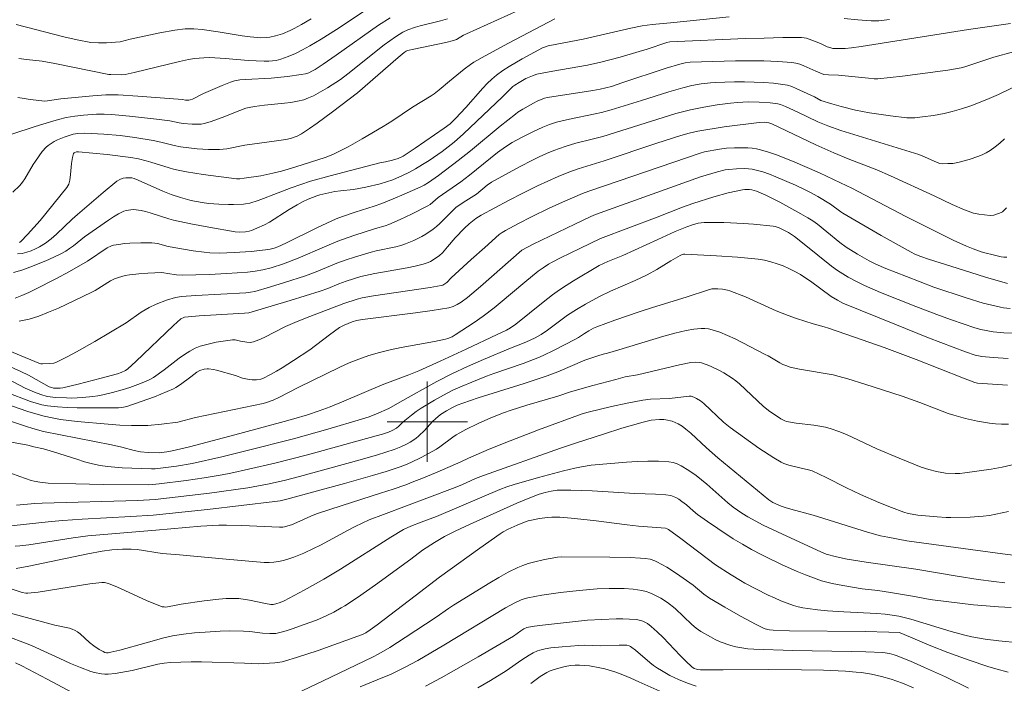
# Model space of a CAD drawing. Units: metres. Extents: x 276855 to 277371, y 1666017 to 1666582.
# Drawn here: x 277159 to 277258, y 1666374 to 1666440 of the extents above; entities that cross this region are included whole.
import ezdxf

# ---------------------------------------------------------------- set-up
doc = ezdxf.new("R2010")
doc.units = ezdxf.units.M
doc.header["$MEASUREMENT"] = 0
doc.layers.add('Curvas_Intermediarias', color=7, linetype='Continuous', lineweight=9, true_color=0x783c14)
doc.layers.add('Curvas_Mestras', color=7, linetype='Continuous', lineweight=20, true_color=0x783c14)
doc.layers.add('Malha_Coordenadas', color=7, linetype='Continuous', lineweight=15)

msp = doc.modelspace()

# ---------------------------------------------------------------- linework, layer by layer
at = {"layer": 'Curvas_Intermediarias', "flags": 128}
for points, elevation in [([(277209.058, 1666441.018), (277203.905, 1666438.697), (277203.615, 1666438.557), (277202.915, 1666438.156), (277202.625, 1666438.026), (277201.865, 1666437.846), (277198.663, 1666437.176), (277198.033, 1666437.036), (277197.883, 1666436.976), (277197.703, 1666436.856), (277197.103, 1666436.346), (277193.041, 1666432.814), (277190.55, 1666430.924), (277189.02, 1666429.793), (277188.249, 1666429.253), (277187.459, 1666428.733), (277187.039, 1666428.503), (277186.819, 1666428.413), (277186.349, 1666428.273), (277185.888, 1666428.173), (277184.728, 1666427.982), (277181.817, 1666427.612), (277180.006, 1666427.232), (277179.286, 1666427.152), (277178.726, 1666427.152), (277178.175, 1666427.162), (277177.065, 1666427.242), (277175.404, 1666427.432), (277174.744, 1666427.562), (277173.443, 1666427.912), (277172.653, 1666428.073), (277170.832, 1666428.373), (277169.372, 1666428.553), (277167.731, 1666428.693), (277165.86, 1666428.783), (277165.16, 1666428.763), (277164.7, 1666428.693), (277164.48, 1666428.633), (277163.8, 1666428.403), (277163.119, 1666428.113), (277162.799, 1666427.952), (277162.479, 1666427.762), (277162.189, 1666427.562), (277161.979, 1666427.392), (277161.589, 1666426.962), (277160.919, 1666426.012), (277160.688, 1666425.672), (277159.858, 1666424.231), (277159.618, 1666423.891), (277159.358, 1666423.581), (277158.678, 1666422.89)], 121), ([(277194.092, 1666441.228), (277190.95, 1666439.137), (277189.41, 1666438.166), (277188.279, 1666437.496), (277187.549, 1666437.106), (277186.849, 1666436.756), (277186.138, 1666436.436), (277185.408, 1666436.176), (277184.938, 1666436.056), (277184.208, 1666435.986), (277183.718, 1666435.976), (277182.947, 1666436.006), (277182.177, 1666436.056), (277179.856, 1666436.256), (277178.315, 1666436.336), (277177.705, 1666436.326), (277176.785, 1666436.246), (277176.185, 1666436.146), (277175.274, 1666435.946), (277170.782, 1666434.845), (277169.882, 1666434.645), (277169.542, 1666434.625), (277168.441, 1666434.635), (277168.251, 1666434.655), (277162.869, 1666435.746), (277161.589, 1666435.976), (277160.038, 1666436.136), (277159.258, 1666436.236)], 124), ([(277202.015, 1666440.207), (277201.334, 1666440.007), (277199.304, 1666439.507), (277198.813, 1666439.367), (277198.053, 1666439.107), (277197.553, 1666438.857), (277196.823, 1666438.417), (277195.702, 1666437.606), (277192.071, 1666434.725), (277191.331, 1666434.165), (277190.05, 1666433.325), (277189.13, 1666432.774), (277188.649, 1666432.524), (277188.169, 1666432.314), (277187.679, 1666432.134), (277187.049, 1666431.974), (277186.409, 1666431.854), (277185.758, 1666431.774), (277183.778, 1666431.594), (277182.767, 1666431.454), (277182.247, 1666431.364), (277181.907, 1666431.274), (277181.307, 1666431.064), (277179.536, 1666430.353), (277178.355, 1666429.923), (277177.745, 1666429.763), (277177.455, 1666429.703), (277177.165, 1666429.683), (277176.555, 1666429.693), (277175.644, 1666429.763), (277175.264, 1666429.823), (277174.314, 1666430.023), (277172.983, 1666430.193), (277170.312, 1666430.493), (277168.512, 1666430.644), (277167.761, 1666430.674), (277167.001, 1666430.674), (277165.7, 1666430.604), (277164.84, 1666430.503), (277163.99, 1666430.343), (277163.209, 1666430.153), (277162.439, 1666429.933), (277160.909, 1666429.463), (277158.558, 1666428.683)], 122), ([(277230.096, 1666440.397), (277224.274, 1666439.787), (277222.443, 1666439.627), (277221.432, 1666439.507), (277220.302, 1666439.287), (277215.55, 1666438.186), (277212.939, 1666437.686), (277212.069, 1666437.496), (277211.779, 1666437.416), (277211.498, 1666437.296), (277209.478, 1666436.226), (277208.157, 1666435.455), (277207.527, 1666435.045), (277206.917, 1666434.595), (277206.426, 1666434.195), (277205.976, 1666433.755), (277205.536, 1666433.285), (277203.845, 1666431.354), (277202.805, 1666430.253), (277202.275, 1666429.723), (277201.695, 1666429.293), (277198.793, 1666427.302), (277197.583, 1666426.502), (277197.083, 1666426.252), (277196.533, 1666426.092), (277195.832, 1666425.932), (277195.262, 1666425.832), (277190.33, 1666424.541), (277188.369, 1666423.991), (277187.389, 1666423.671), (277186.419, 1666423.331), (277184.698, 1666422.69), (277183.657, 1666422.26), (277183.127, 1666422.07), (277182.297, 1666421.81), (277181.877, 1666421.73), (277181.667, 1666421.71), (277180.686, 1666421.67), (277180.186, 1666421.67), (277179.196, 1666421.7), (277178.215, 1666421.78), (277177.735, 1666421.85), (277176.785, 1666422.02), (277176.315, 1666422.12), (277175.374, 1666422.37), (277174.474, 1666422.66), (277173.614, 1666423.001), (277171.183, 1666424.101), (277170.772, 1666424.271), (277170.542, 1666424.321), (277170.212, 1666424.331), (277169.932, 1666424.331), (277169.662, 1666424.291), (277169.402, 1666424.211), (277169.052, 1666424.001), (277167.681, 1666422.88), (277165.11, 1666420.69), (277164.58, 1666420.209), (277163.009, 1666418.719), (277162.479, 1666418.249), (277161.919, 1666417.818), (277161.339, 1666417.448), (277160.939, 1666417.238), (277160.508, 1666417.058), (277160.058, 1666416.908), (277159.598, 1666416.798), (277159.138, 1666416.738)], 119), ([(277196.312, 1666440.287), (277195.142, 1666439.567), (277190.92, 1666436.566), (277189.62, 1666435.666), (277188.81, 1666435.135), (277188.499, 1666434.965), (277188.179, 1666434.825), (277187.849, 1666434.725), (277187.409, 1666434.635), (277186.068, 1666434.455), (277184.428, 1666434.295), (277181.867, 1666434.165), (277181.317, 1666434.115), (277180.786, 1666434.015), (277180.366, 1666433.875), (277179.536, 1666433.565), (277177.675, 1666432.744), (277176.595, 1666432.194), (277176.365, 1666432.104), (277176.235, 1666432.084), (277175.894, 1666432.094), (277175.574, 1666432.144), (277171.143, 1666432.484), (277169.162, 1666432.614), (277168.351, 1666432.634), (277167.951, 1666432.624), (277166.661, 1666432.524), (277163.44, 1666432.214), (277162.129, 1666432.004), (277161.869, 1666431.994), (277160.398, 1666432.154), (277159.788, 1666432.244), (277159.178, 1666432.364)], 123), ([(277246.092, 1666440.127), (277245.052, 1666440.017), (277244.271, 1666440.007), (277242.931, 1666440.097), (277241.59, 1666440.227)], 119), ([(277258.157, 1666439.737), (277253.985, 1666439.137), (277243.291, 1666437.436), (277242.321, 1666437.306), (277241.67, 1666437.246), (277240.85, 1666437.226), (277240.44, 1666437.256), (277240.25, 1666437.296), (277239.9, 1666437.406), (277239.209, 1666437.746), (277238.079, 1666438.186), (277237.839, 1666438.267), (277237.589, 1666438.317), (277237.339, 1666438.327), (277235.478, 1666438.327), (277233.607, 1666438.287), (277231.736, 1666438.227), (277224.194, 1666437.906), (277223.883, 1666437.846), (277221.923, 1666437.186), (277221.132, 1666436.936), (277219.232, 1666436.376), (277217.301, 1666435.876), (277215.98, 1666435.585), (277212.529, 1666434.995), (277210.938, 1666434.665), (277210.498, 1666434.525), (277209.818, 1666434.235), (277209.158, 1666433.865), (277208.737, 1666433.585), (277208.547, 1666433.435), (277208.187, 1666433.104), (277207.497, 1666432.414), (277204.926, 1666429.953), (277203.625, 1666428.743), (277202.685, 1666427.892), (277201.475, 1666426.962), (277200.194, 1666426.082), (277199.524, 1666425.652), (277198.833, 1666425.241), (277198.173, 1666424.881), (277197.543, 1666424.571), (277196.573, 1666424.151), (277195.302, 1666423.751), (277193.862, 1666423.411), (277192.651, 1666423.171), (277191.351, 1666423.051), (277190.79, 1666422.96), (277189.88, 1666422.78), (277189.29, 1666422.63), (277189, 1666422.53), (277188.129, 1666422.2), (277187.569, 1666421.93), (277187.019, 1666421.64), (277186.229, 1666421.17), (277184.278, 1666419.919), (277183.778, 1666419.659), (277183.007, 1666419.299), (277182.487, 1666419.089), (277182.237, 1666419.019), (277181.867, 1666418.959), (277181.287, 1666418.909), (277180.856, 1666418.939), (277178.205, 1666419.399), (277176.435, 1666419.739), (277174.684, 1666420.119), (277174.214, 1666420.239), (277172.373, 1666420.85), (277171.913, 1666420.99), (277171.453, 1666421.09), (277170.712, 1666421.17), (277170.452, 1666421.16), (277169.972, 1666421.08), (277169.752, 1666421), (277169.222, 1666420.74), (277168.712, 1666420.439), (277168.201, 1666420.109), (277165.83, 1666418.449), (277164.71, 1666417.558), (277164.33, 1666417.278), (277163.94, 1666417.018), (277163.53, 1666416.788), (277162.759, 1666416.418), (277161.969, 1666416.068), (277160.368, 1666415.428), (277159.558, 1666415.137), (277158.738, 1666414.877)], 118), ([(277258.457, 1666436.896), (277256.496, 1666436.366), (277253.625, 1666435.425), (277253.235, 1666435.315), (277251.914, 1666435.095), (277249.654, 1666434.785), (277247.403, 1666434.495), (277244.952, 1666434.205), (277244.582, 1666434.215), (277243.991, 1666434.265), (277241, 1666434.575), (277240.01, 1666434.615), (277239.54, 1666434.655), (277238.749, 1666434.975), (277237.569, 1666435.515), (277237.169, 1666435.676), (277236.768, 1666435.786), (277236.348, 1666435.856), (277234.958, 1666435.946), (277233.557, 1666435.996), (277232.147, 1666436.006), (277230.726, 1666435.996), (277226.234, 1666435.866), (277225.714, 1666435.796), (277225.204, 1666435.686), (277223.813, 1666435.275), (277219.422, 1666433.805), (277218.361, 1666433.465), (277217.801, 1666433.305), (277217.251, 1666433.185), (277216.5, 1666433.054), (277211.989, 1666432.364), (277211.679, 1666432.274), (277210.968, 1666431.974), (277210.598, 1666431.794), (277209.548, 1666431.204), (277209.038, 1666430.874), (277208.787, 1666430.694), (277207.287, 1666429.503), (277204.326, 1666427.042), (277203.095, 1666426.062), (277201.124, 1666424.581), (277200.134, 1666423.861), (277199.704, 1666423.601), (277199.374, 1666423.431), (277197.713, 1666422.7), (277196.593, 1666422.23), (277195.472, 1666421.79), (277194.712, 1666421.52), (277192.811, 1666420.92), (277191.551, 1666420.48), (277190.93, 1666420.239), (277189.04, 1666419.369), (277185.888, 1666417.828), (277185.098, 1666417.468), (277184.728, 1666417.318), (277184.348, 1666417.218), (277183.868, 1666417.138), (277182.427, 1666416.978), (277180.736, 1666416.878), (277179.286, 1666416.828), (277178.315, 1666416.868), (277177.765, 1666416.918), (277176.645, 1666417.068), (277174.164, 1666417.498), (277173.083, 1666417.768), (277172.813, 1666417.818), (277172.543, 1666417.838), (277171.443, 1666417.848), (277170.342, 1666417.808), (277169.792, 1666417.768), (277169.252, 1666417.698), (277168.722, 1666417.608), (277168.502, 1666417.548), (277168.081, 1666417.348), (277166.101, 1666416.018), (277164.31, 1666414.977), (277162.949, 1666414.257), (277160.939, 1666413.227), (277160.258, 1666412.897), (277159.578, 1666412.596), (277158.888, 1666412.316)], 117), ([(277259.357, 1666433.825), (277256.956, 1666432.654), (277256.056, 1666432.244), (277255.136, 1666431.874), (277254.225, 1666431.534), (277253.295, 1666431.234), (277252.355, 1666430.954), (277251.544, 1666430.744), (277250.474, 1666430.553), (277249.403, 1666430.413), (277248.623, 1666430.333), (277247.843, 1666430.323), (277246.192, 1666430.513), (277244.101, 1666430.834), (277242.721, 1666431.094), (277241.29, 1666431.444), (277240.35, 1666431.714), (277239.269, 1666432.064), (277238.619, 1666432.404), (277236.788, 1666433.265), (277236.358, 1666433.435), (277235.928, 1666433.575), (277235.478, 1666433.665), (277234.528, 1666433.775), (277233.567, 1666433.855), (277231.626, 1666433.915), (277230.656, 1666433.905), (277228.715, 1666433.855), (277228.255, 1666433.825), (277227.325, 1666433.715), (277226.394, 1666433.535), (277225.484, 1666433.315), (277224.103, 1666432.924), (277221.382, 1666432.044), (277218.331, 1666431.124), (277217.381, 1666430.864), (277216.741, 1666430.714), (277214.17, 1666430.183), (277212.889, 1666429.883), (277212.199, 1666429.673), (277211.529, 1666429.403), (277210.528, 1666428.943), (277209.388, 1666428.363), (277208.457, 1666427.862), (277207.797, 1666427.442), (277207.007, 1666426.852), (277204.226, 1666424.601), (277203.335, 1666423.951), (277201.094, 1666422.37), (277200.294, 1666421.68), (277200.064, 1666421.53), (277198.423, 1666420.7), (277197.303, 1666420.169), (277196.182, 1666419.669), (277195.802, 1666419.539), (277194.852, 1666419.269), (277192.681, 1666418.569), (277191.07, 1666418.009), (277189.74, 1666417.458), (277187.119, 1666416.308), (277185.648, 1666415.758), (277184.418, 1666415.367), (277183.597, 1666415.157), (277182.837, 1666415.007), (277182.057, 1666414.927), (277180.026, 1666414.797), (277178.245, 1666414.707), (277175.584, 1666414.627), (277174.974, 1666414.667), (277174.084, 1666414.797), (277173.724, 1666414.867), (277173.534, 1666414.877), (277172.143, 1666414.827), (277171.223, 1666414.767), (277170.302, 1666414.667), (277169.862, 1666414.587), (277169.222, 1666414.407), (277168.812, 1666414.247), (277168.411, 1666414.047), (277166.871, 1666413.107), (277166.481, 1666412.887), (277163.209, 1666411.346), (277162.239, 1666410.926), (277161.269, 1666410.546), (277160.288, 1666410.245), (277159.308, 1666410.035)], 116), ([(277257.767, 1666421.35), (277257.357, 1666420.96), (277257.237, 1666420.88), (277256.986, 1666420.77), (277256.516, 1666420.61), (277256.156, 1666420.57), (277254.996, 1666420.71), (277254.465, 1666420.82), (277254.205, 1666420.9), (277253.585, 1666421.15), (277252.365, 1666421.68), (277250.554, 1666422.55), (277246.192, 1666424.551), (277244.852, 1666425.121), (277241.971, 1666426.232), (277240.55, 1666426.822), (277238.769, 1666427.632), (277234.358, 1666429.713), (277234.077, 1666429.833), (277233.597, 1666429.883), (277233.117, 1666429.863), (277229.616, 1666429.413), (277226.995, 1666429.003), (277226.134, 1666428.803), (277225.274, 1666428.553), (277222.893, 1666427.782), (277217.641, 1666426.042), (277215.06, 1666425.251), (277214.11, 1666424.901), (277213.059, 1666424.481), (277210.998, 1666423.551), (277209.548, 1666422.82), (277208.097, 1666422.06), (277205.386, 1666420.6), (277204.836, 1666420.269), (277204.186, 1666419.739), (277203.725, 1666419.309), (277202.795, 1666418.349), (277202.035, 1666417.438), (277201.505, 1666416.868), (277201.224, 1666416.598), (277200.794, 1666416.278), (277200.334, 1666415.998), (277200.084, 1666415.888), (277199.584, 1666415.708), (277198.793, 1666415.508), (277197.993, 1666415.347), (277194.762, 1666414.797), (277193.371, 1666414.487), (277191.911, 1666414.017), (277191.17, 1666413.747), (277190.07, 1666413.307), (277189.32, 1666413.037), (277186.319, 1666412.106), (277182.207, 1666410.876), (277181.767, 1666410.836), (277177.235, 1666410.556), (277175.804, 1666410.426), (277175.644, 1666410.376), (277175.484, 1666410.305), (277175.414, 1666410.255), (277174.694, 1666409.615), (277170.932, 1666406.014), (277170.122, 1666405.263), (277169.902, 1666405.103), (277169.462, 1666404.913), (277169.102, 1666404.793), (277167.471, 1666404.343), (277165.19, 1666403.753), (277163.66, 1666403.383), (277163.399, 1666403.343), (277163.119, 1666403.333), (277162.719, 1666403.363), (277162.549, 1666403.403), (277162.299, 1666403.493), (277161.749, 1666403.773), (277160.238, 1666404.633), (277159.468, 1666405.023), (277157.387, 1666405.934)], 114), ([(277257.797, 1666416.428), (277257.507, 1666416.428), (277257.237, 1666416.468), (277256.426, 1666416.638), (277255.626, 1666416.848), (277255.236, 1666416.968), (277254.455, 1666417.248), (277253.785, 1666417.518), (277252.465, 1666418.119), (277249.844, 1666419.409), (277247.743, 1666420.48), (277242.331, 1666423.311), (277241.21, 1666423.821), (277239.109, 1666424.831), (277236.418, 1666425.992), (277234.848, 1666426.622), (277234.047, 1666426.902), (277233.247, 1666427.142), (277232.827, 1666427.232), (277232.397, 1666427.292), (277231.957, 1666427.332), (277231.516, 1666427.342), (277230.626, 1666427.332), (277229.836, 1666427.292), (277229.135, 1666427.202), (277227.635, 1666426.922), (277227.225, 1666426.812), (277217.781, 1666423.571), (277216.13, 1666423.021), (277215.48, 1666422.77), (277213.489, 1666421.9), (277212.159, 1666421.3), (277210.408, 1666420.459), (277209.098, 1666419.779), (277207.797, 1666419.079), (277207.477, 1666418.889), (277207.167, 1666418.679), (277205.726, 1666417.398), (277204.386, 1666416.178), (277202.395, 1666414.347), (277201.955, 1666413.897), (277201.755, 1666413.747), (277201.545, 1666413.637), (277201.395, 1666413.587), (277200.274, 1666413.407), (277194.642, 1666412.556), (277193.521, 1666412.366), (277193.011, 1666412.246), (277191.691, 1666411.796), (277188.299, 1666410.506), (277187.039, 1666410.005), (277185.878, 1666409.505), (277183.748, 1666408.415), (277183.207, 1666408.175), (277182.657, 1666407.965), (277182.507, 1666407.925), (277182.337, 1666407.905), (277182.007, 1666407.925), (277181.357, 1666408.025), (277180.826, 1666408.155), (277180.696, 1666408.175), (277180.566, 1666408.165), (277178.946, 1666407.925), (277178.405, 1666407.815), (277177.875, 1666407.684), (277177.355, 1666407.524), (277176.865, 1666407.324), (277176.305, 1666407.034), (277175.774, 1666406.704), (277175.264, 1666406.344), (277173.744, 1666405.183), (277172.683, 1666404.423), (277172.403, 1666404.243), (277171.883, 1666404.003), (277171.123, 1666403.703), (277170.352, 1666403.423), (277169.582, 1666403.183), (277168.612, 1666402.923), (277167.641, 1666402.692), (277167.151, 1666402.592), (277166.661, 1666402.522), (277165.63, 1666402.412), (277164.56, 1666402.362), (277164.02, 1666402.372), (277162.949, 1666402.422), (277162.099, 1666402.532), (277161.459, 1666402.722), (277160.828, 1666402.963), (277159.908, 1666403.363), (277158.207, 1666404.263)], 113), ([(277257.877, 1666413.787), (277255.676, 1666414.427), (277253.475, 1666415.107), (277249.994, 1666416.218), (277249.213, 1666416.498), (277248.633, 1666416.728), (277248.263, 1666416.908), (277245.282, 1666418.589), (277241.45, 1666420.8), (277241.24, 1666420.94), (277240.21, 1666421.71), (277238.949, 1666422.46), (277238.169, 1666422.91), (277237.769, 1666423.121), (277236.728, 1666423.611), (277234.778, 1666424.451), (277234.117, 1666424.701), (277233.457, 1666424.921), (277232.787, 1666425.111), (277232.417, 1666425.191), (277232.037, 1666425.241), (277231.646, 1666425.261), (277230.856, 1666425.251), (277230.086, 1666425.181), (277229.706, 1666425.121), (277228.945, 1666424.941), (277227.255, 1666424.431), (277216.771, 1666420.67), (277216.32, 1666420.48), (277214.71, 1666419.729), (277210.548, 1666417.728), (277209.438, 1666417.128), (277205.326, 1666413.487), (277204.456, 1666412.746), (277204.016, 1666412.386), (277203.385, 1666411.916), (277202.995, 1666411.686), (277202.585, 1666411.506), (277202.165, 1666411.376), (277201.334, 1666411.216), (277200.504, 1666411.086), (277198.823, 1666410.856), (277193.551, 1666410.195), (277192.951, 1666410.095), (277192.521, 1666409.955), (277191.701, 1666409.625), (277191.391, 1666409.485), (277191.24, 1666409.395), (277190.24, 1666408.675), (277188.279, 1666407.184), (277186.659, 1666406.094), (277185.528, 1666405.374), (277184.958, 1666405.033), (277184.378, 1666404.703), (277183.587, 1666404.323), (277183.387, 1666404.263), (277182.957, 1666404.193), (277182.527, 1666404.183), (277182.067, 1666404.233), (277181.587, 1666404.353), (277180.866, 1666404.603), (277178.996, 1666405.153), (277178.666, 1666405.223), (277178.195, 1666405.294), (277178.045, 1666405.294), (277177.735, 1666405.253), (277177.315, 1666405.113), (277177.005, 1666404.933), (277176.425, 1666404.473), (277175.394, 1666403.703), (277174.934, 1666403.403), (277174.684, 1666403.283), (277173.423, 1666402.742), (277172.783, 1666402.492), (277171.483, 1666402.022), (277170.032, 1666401.532), (277169.542, 1666401.422), (277169.222, 1666401.392), (277166.081, 1666401.372), (277165.08, 1666401.382), (277164.09, 1666401.422), (277163.109, 1666401.482), (277162.129, 1666401.592), (277161.559, 1666401.702), (277160.989, 1666401.842), (277160.418, 1666402.022), (277158.007, 1666402.943)], 112), ([(277258.137, 1666411.306), (277257.487, 1666411.356), (277257.167, 1666411.416), (277256.306, 1666411.616), (277255.456, 1666411.836), (277253.745, 1666412.356), (277250.524, 1666413.437), (277249.153, 1666413.947), (277247.793, 1666414.477), (277245.742, 1666415.297), (277244.722, 1666415.738), (277244.061, 1666416.068), (277242.911, 1666416.718), (277241.79, 1666417.428), (277241.16, 1666417.878), (277239.86, 1666418.959), (277238.909, 1666419.699), (277238.439, 1666420.039), (277237.959, 1666420.339), (277237.269, 1666420.74), (277235.178, 1666421.9), (277233.767, 1666422.61), (277232.827, 1666423.021), (277232.377, 1666423.131), (277232.137, 1666423.161), (277231.666, 1666423.161), (277231.436, 1666423.131), (277230.006, 1666422.83), (277228.585, 1666422.44), (277226.474, 1666421.78), (277225.454, 1666421.42), (277222.933, 1666420.409), (277217.271, 1666418.279), (277215.21, 1666417.298), (277213.279, 1666416.338), (277212.459, 1666415.918), (277212.089, 1666415.708), (277211.549, 1666415.357), (277211.068, 1666415.017), (277209.718, 1666413.917), (277207.277, 1666411.866), (277206.657, 1666411.366), (277205.576, 1666410.546), (277204.666, 1666409.905), (277202.795, 1666408.675), (277202.475, 1666408.485), (277202.065, 1666408.295), (277201.825, 1666408.225), (277200.734, 1666407.995), (277197.413, 1666407.394), (277196.312, 1666407.174), (277195.222, 1666406.914), (277194.162, 1666406.594), (277193.181, 1666406.254), (277192.221, 1666405.864), (277191.271, 1666405.434), (277187.119, 1666403.413), (277185.188, 1666402.412), (277184.638, 1666402.152), (277183.978, 1666401.922), (277183.647, 1666401.832), (277181.717, 1666401.412), (277176.875, 1666400.412), (277175.114, 1666399.971), (277173.483, 1666399.741), (277172.133, 1666399.631), (277171.103, 1666399.611), (277170.512, 1666399.621), (277169.342, 1666399.661), (277168.161, 1666399.741), (277165.08, 1666400.021), (277163.42, 1666400.232), (277162.599, 1666400.382), (277161.789, 1666400.552), (277160.969, 1666400.772), (277160.158, 1666401.022), (277158.548, 1666401.602)], 111), ([(277257.947, 1666406.304), (277256.426, 1666406.404), (277255.326, 1666406.504), (277254.656, 1666406.654), (277253.665, 1666406.974), (277249.984, 1666408.385), (277246.642, 1666409.725), (277241.46, 1666411.846), (277240.92, 1666412.116), (277240.27, 1666412.506), (277238.219, 1666414.017), (277237.559, 1666414.467), (277237.219, 1666414.677), (277236.658, 1666414.997), (277236.078, 1666415.287), (277235.488, 1666415.548), (277234.888, 1666415.768), (277234.267, 1666415.958), (277233.647, 1666416.108), (277233.007, 1666416.218), (277230.926, 1666416.408), (277228.835, 1666416.558), (277225.704, 1666416.718), (277225.554, 1666416.708), (277225.414, 1666416.678), (277225.224, 1666416.588), (277224.284, 1666416.038), (277222.883, 1666415.177), (277221.933, 1666414.647), (277220.722, 1666414.077), (277218.271, 1666413.027), (277217.191, 1666412.496), (277215.79, 1666411.736), (277214.87, 1666411.196), (277213.999, 1666410.636), (277211.979, 1666409.125), (277211.368, 1666408.705), (277210.768, 1666408.355), (277209.838, 1666407.925), (277208.297, 1666407.344), (277205.596, 1666406.214), (277204.006, 1666405.514), (277202.445, 1666404.783), (277200.944, 1666404.013), (277197.273, 1666401.962), (277196.182, 1666401.332), (277194.922, 1666400.782), (277194.192, 1666400.492), (277193.451, 1666400.242), (277190.07, 1666399.241), (277186.659, 1666398.301), (277181.917, 1666397.08), (277179.506, 1666396.49), (277176.565, 1666395.83), (277174.974, 1666395.57), (277172.873, 1666395.3), (277172.503, 1666395.3), (277169.562, 1666395.4), (277168.832, 1666395.45), (277168.111, 1666395.52), (277167.391, 1666395.64), (277166.601, 1666395.8), (277165.82, 1666396.01), (277165.04, 1666396.25), (277162.719, 1666397.01), (277161.739, 1666397.29), (277160.778, 1666397.49), (277160.158, 1666397.65), (277154.116, 1666398.761)], 109), ([(277257.877, 1666403.663), (277254.886, 1666403.863), (277254.616, 1666403.913), (277253.485, 1666404.343), (277248.753, 1666406.224), (277245.582, 1666407.394), (277243.361, 1666408.185), (277240.02, 1666409.345), (277239.59, 1666409.475), (277238.499, 1666409.765), (277236.829, 1666410.305), (277235.998, 1666410.596), (277234.808, 1666411.076), (277231.726, 1666412.446), (277230.166, 1666413.067), (277229.936, 1666413.137), (277229.456, 1666413.217), (277228.975, 1666413.257), (277228.375, 1666413.257), (277228.045, 1666413.167), (277225.824, 1666412.416), (277222.473, 1666411.396), (277221.142, 1666410.976), (277218.711, 1666410.145), (277216.901, 1666409.485), (277216.581, 1666409.345), (277216.13, 1666409.085), (277215.68, 1666408.815), (277215.1, 1666408.415), (277214.8, 1666408.235), (277212.659, 1666407.124), (277211.569, 1666406.604), (277211.018, 1666406.364), (277209.568, 1666405.814), (277206.627, 1666404.803), (277205.896, 1666404.533), (277204.446, 1666403.963), (277203.485, 1666403.563), (277202.535, 1666403.133), (277201.615, 1666402.662), (277200.714, 1666402.162), (277199.384, 1666401.362), (277198.894, 1666401.022), (277198.423, 1666400.652), (277197.613, 1666399.981), (277197.163, 1666399.561), (277196.923, 1666399.371), (277196.493, 1666399.121), (277196.142, 1666398.971), (277195.532, 1666398.771), (277194.912, 1666398.591), (277188.059, 1666396.71), (277184.808, 1666395.87), (277182.177, 1666395.25), (277180.416, 1666394.869), (277179.536, 1666394.699), (277177.745, 1666394.409), (277175.954, 1666394.149), (277173.263, 1666393.809), (277172.233, 1666393.719), (277167.691, 1666393.749), (277164.95, 1666393.789), (277162.199, 1666393.879), (277161.349, 1666393.959), (277160.788, 1666394.059), (277160.508, 1666394.129), (277159.358, 1666394.519), (277158.478, 1666394.859)], 108), ([(277257.977, 1666399.771), (277257.277, 1666399.771), (277256.676, 1666399.801), (277256.076, 1666399.861), (277255.466, 1666399.951), (277254.866, 1666400.061), (277253.675, 1666400.332), (277252.505, 1666400.642), (277251.944, 1666400.832), (277249.133, 1666401.912), (277247.353, 1666402.542), (277243.641, 1666403.743), (277241.931, 1666404.273), (277241.07, 1666404.523), (277240.47, 1666404.663), (277237.109, 1666405.253), (277236.198, 1666405.454), (277235.748, 1666405.594), (277235.448, 1666405.714), (277235.148, 1666405.864), (277233.997, 1666406.564), (277233.697, 1666406.724), (277230.706, 1666408.255), (277229.956, 1666408.605), (277229.185, 1666408.925), (277228.415, 1666409.185), (277228.065, 1666409.265), (277227.695, 1666409.305), (277227.325, 1666409.315), (277226.945, 1666409.285), (277226.574, 1666409.235), (277225.834, 1666409.095), (277224.704, 1666408.825), (277223.583, 1666408.525), (277219.112, 1666407.174), (277217.991, 1666406.844), (277217.541, 1666406.744), (277217.011, 1666406.584), (277216.23, 1666406.324), (277215.72, 1666406.134), (277213.039, 1666404.993), (277211.959, 1666404.573), (277209.678, 1666403.813), (277205.076, 1666402.372), (277203.555, 1666401.862), (277202.995, 1666401.642), (277202.455, 1666401.392), (277201.915, 1666401.102), (277201.304, 1666400.722), (277200.814, 1666400.292), (277200.534, 1666400.011), (277199.734, 1666399.141), (277199.174, 1666398.591), (277198.874, 1666398.341), (277198.293, 1666397.961), (277197.993, 1666397.791), (277197.363, 1666397.48), (277196.713, 1666397.23), (277195.032, 1666396.69), (277193.321, 1666396.2), (277187.249, 1666394.529), (277185.848, 1666394.169), (277184.248, 1666393.809), (277183.177, 1666393.589), (277182.107, 1666393.399), (277178.275, 1666392.879), (277172.863, 1666392.228), (277171.133, 1666392.128), (277161.589, 1666391.878), (277160.868, 1666391.838), (277159.018, 1666391.658)], 107), ([(277259.487, 1666395.96), (277257.327, 1666395.48), (277256.236, 1666395.28), (277253.605, 1666394.889), (277253.125, 1666394.849), (277252.645, 1666394.839), (277251.694, 1666394.879), (277250.774, 1666395.039), (277250.024, 1666395.24), (277249.273, 1666395.48), (277248.533, 1666395.75), (277247.063, 1666396.35), (277244.842, 1666397.29), (277241.82, 1666398.711), (277241.05, 1666399.031), (277240.27, 1666399.301), (277239.71, 1666399.451), (277239.139, 1666399.561), (277238.559, 1666399.651), (277236.798, 1666399.851), (277235.828, 1666400.011), (277235.648, 1666400.081), (277235.278, 1666400.292), (277234.718, 1666400.652), (277234.177, 1666401.032), (277233.527, 1666401.522), (277231.136, 1666403.783), (277230.786, 1666404.083), (277230.406, 1666404.353), (277229.586, 1666404.873), (277229.155, 1666405.103), (277228.265, 1666405.534), (277227.815, 1666405.714), (277227.365, 1666405.864), (277227.165, 1666405.914), (277226.725, 1666405.934), (277226.284, 1666405.894), (277225.144, 1666405.674), (277220.952, 1666404.673), (277219.742, 1666404.463), (277218.791, 1666404.223), (277216.53, 1666403.613), (277214.28, 1666402.973), (277213.019, 1666402.552), (277209.918, 1666401.642), (277208.377, 1666401.162), (277207.617, 1666400.892), (277206.336, 1666400.382), (277205.076, 1666399.821), (277203.835, 1666399.221), (277203.235, 1666398.901), (277202.885, 1666398.691), (277202.555, 1666398.461), (277201.254, 1666397.48), (277200.914, 1666397.27), (277199.394, 1666396.43), (277198.363, 1666395.92), (277197.833, 1666395.69), (277197.293, 1666395.49), (277195.912, 1666395.039), (277194.532, 1666394.619), (277191.731, 1666393.829), (277186.008, 1666392.258), (277185.328, 1666392.118), (277184.808, 1666392.038), (277178.085, 1666391.258), (277172.663, 1666390.678), (277170.442, 1666390.528), (277165.58, 1666390.278), (277163.64, 1666390.158), (277162.489, 1666390.057), (277158.508, 1666389.607)], 106), ([(277158.988, 1666385.366), (277160.248, 1666385.596), (277166.151, 1666386.816), (277167.571, 1666387.086), (277168.542, 1666387.216), (277169.602, 1666387.276), (277170.472, 1666387.276), (277171.053, 1666387.236), (277171.683, 1666387.156), (277172.943, 1666386.946), (277173.554, 1666386.866), (277175.274, 1666386.726), (277179.956, 1666386.276), (277183.738, 1666385.966), (277184.218, 1666385.966), (277184.688, 1666385.986), (277185.148, 1666386.046), (277185.668, 1666386.156), (277186.178, 1666386.306), (277186.679, 1666386.476), (277187.679, 1666386.896), (277188.659, 1666387.336), (277189.36, 1666387.677), (277192.111, 1666389.187), (277192.801, 1666389.547), (277193.511, 1666389.887), (277194.212, 1666390.198), (277195.632, 1666390.758), (277202.505, 1666393.349), (277203.445, 1666393.719), (277204.826, 1666394.319), (277205.616, 1666394.639), (277213.299, 1666397.35), (277214.8, 1666397.861), (277217.561, 1666398.761), (277219.412, 1666399.341), (277221.532, 1666399.961), (277222.343, 1666400.141), (277223.153, 1666400.232), (277223.583, 1666400.222), (277223.793, 1666400.201), (277224.434, 1666400.061), (277225.034, 1666399.791), (277225.424, 1666399.541), (277225.794, 1666399.261), (277226.294, 1666398.851), (277227.845, 1666397.39), (277228.995, 1666396.4), (277234.067, 1666392.208), (277234.257, 1666392.068), (277234.458, 1666391.948), (277235.308, 1666391.578), (277235.708, 1666391.438), (277236.268, 1666391.268), (277238.499, 1666390.678), (277243.921, 1666388.987), (277245.192, 1666388.627), (277245.932, 1666388.467), (277247.843, 1666388.127), (277256.866, 1666386.886), (277258.667, 1666386.666)], 104), ([(277157.987, 1666383.495), (277159.588, 1666382.955), (277159.968, 1666382.895), (277160.158, 1666382.895), (277161.189, 1666383.005), (277162.219, 1666383.155), (277166.361, 1666383.815), (277167.531, 1666383.965), (277167.811, 1666383.945), (277168.091, 1666383.895), (277168.361, 1666383.805), (277169.112, 1666383.495), (277169.852, 1666383.165), (277172.073, 1666382.134), (277172.823, 1666381.824), (277173.574, 1666381.544), (277173.744, 1666381.514), (277173.924, 1666381.504), (277174.104, 1666381.524), (277174.944, 1666381.684), (277175.454, 1666381.804), (277177.755, 1666382.134), (277179.216, 1666382.304), (277179.946, 1666382.364), (277180.676, 1666382.374), (277181.217, 1666382.354), (277182.277, 1666382.194), (277183.878, 1666381.864), (277184.408, 1666381.774), (277184.648, 1666381.754), (277184.888, 1666381.814), (277185.318, 1666381.964), (277185.738, 1666382.144), (277187.729, 1666383.195), (277189.7, 1666384.295), (277191.361, 1666385.296), (277196.363, 1666388.487), (277197.623, 1666389.237), (277198.373, 1666389.577), (277199.404, 1666389.987), (277200.934, 1666390.558), (277205.446, 1666392.478), (277207.237, 1666393.229), (277207.947, 1666393.509), (277208.657, 1666393.749), (277211.108, 1666394.449), (277213.589, 1666395.089), (277214.73, 1666395.37), (277215.37, 1666395.5), (277216.34, 1666395.65), (277219.872, 1666395.97), (277220.942, 1666396.04), (277222.013, 1666396.08), (277223.063, 1666396.08), (277224.103, 1666396.01), (277224.514, 1666395.93), (277224.924, 1666395.79), (277225.314, 1666395.6), (277226.084, 1666395.129), (277226.805, 1666394.619), (277227.355, 1666394.199), (277227.895, 1666393.759), (277229.976, 1666391.918), (277230.516, 1666391.488), (277231.366, 1666390.878), (277231.967, 1666390.498), (277233.517, 1666389.687), (277235.418, 1666388.777), (277239.249, 1666387.016), (277239.8, 1666386.796), (277240.82, 1666386.516), (277241.87, 1666386.286), (277243.781, 1666385.996), (277248.743, 1666385.286), (277252.865, 1666384.585), (277254.936, 1666384.255), (277256.506, 1666384.045), (277257.597, 1666383.925)], 103), ([(277158.317, 1666380.924), (277162.859, 1666379.703), (277164.32, 1666379.393), (277164.6, 1666379.303), (277164.87, 1666379.183), (277165.13, 1666379.023), (277165.38, 1666378.843), (277166.321, 1666377.983), (277166.751, 1666377.653), (277167.291, 1666377.282), (277167.661, 1666377.072), (277167.851, 1666376.982), (277168.011, 1666376.942), (277168.191, 1666376.942), (277168.451, 1666376.992), (277169.332, 1666377.212), (277171.963, 1666377.953), (277173.724, 1666378.423), (277174.604, 1666378.623), (277175.684, 1666378.803), (277176.775, 1666378.923), (277177.865, 1666379.003), (277179.346, 1666379.103), (277180.276, 1666379.123), (277181.677, 1666379.113), (277182.317, 1666379.063), (277183.577, 1666378.913), (277184.298, 1666378.873), (277184.908, 1666378.883), (277185.298, 1666378.953), (277185.918, 1666379.133), (277186.529, 1666379.323), (277187.739, 1666379.753), (277188.94, 1666380.214), (277189.92, 1666380.634), (277190.68, 1666381.004), (277191.421, 1666381.414), (277191.781, 1666381.634), (277193.041, 1666382.464), (277194.832, 1666383.725), (277198.373, 1666386.296), (277199.534, 1666387.186), (277200.714, 1666387.947), (277201.715, 1666388.537), (277202.795, 1666389.077), (277204.286, 1666389.787), (277208.937, 1666391.878), (277210.048, 1666392.348), (277211.168, 1666392.769), (277211.759, 1666392.949), (277212.359, 1666393.079), (277212.969, 1666393.159), (277214.33, 1666393.159), (277216.46, 1666393.089), (277220.712, 1666392.849), (277222.773, 1666392.779), (277223.783, 1666392.699), (277224.284, 1666392.629), (277224.464, 1666392.588), (277224.794, 1666392.448), (277225.104, 1666392.258), (277225.404, 1666392.048), (277225.854, 1666391.698), (277226.504, 1666391.118), (277226.955, 1666390.758), (277227.955, 1666390.037), (277228.965, 1666389.337), (277230.516, 1666388.317), (277231.426, 1666387.767), (277232.347, 1666387.236), (277233.287, 1666386.736), (277233.767, 1666386.506), (277235.328, 1666385.766), (277236.909, 1666385.056), (277237.709, 1666384.725), (277239.329, 1666384.125), (277240.37, 1666383.845), (277241.44, 1666383.645), (277243.361, 1666383.335), (277244.932, 1666383.165), (277246.202, 1666382.975), (277248.583, 1666382.565), (277249.784, 1666382.314), (277250.394, 1666382.214), (277254.465, 1666381.744), (277255.726, 1666381.614), (277256.986, 1666381.524), (277258.237, 1666381.474)], 102), ([(277158.438, 1666378.453), (277159.668, 1666378.003), (277160.538, 1666377.663), (277163.78, 1666376.172), (277164.43, 1666375.882), (277165.43, 1666375.472), (277166.451, 1666375.082), (277166.801, 1666374.972), (277167.501, 1666374.831), (277167.841, 1666374.811), (277168.181, 1666374.821), (277168.882, 1666374.891), (277170.562, 1666375.192), (277173.113, 1666375.792), (277173.764, 1666375.902), (277174.404, 1666375.972), (277175.434, 1666376.022), (277176.465, 1666376.042), (277177.495, 1666376.032), (277181.777, 1666375.902), (277183.167, 1666375.832), (277184.798, 1666375.952), (277185.518, 1666376.052), (277185.858, 1666376.142), (277186.949, 1666376.472), (277189.12, 1666377.182), (277193.441, 1666378.723), (277193.671, 1666378.823), (277193.882, 1666378.943), (277194.312, 1666379.233), (277195.002, 1666379.733), (277198.783, 1666382.635), (277201.234, 1666384.475), (277205.256, 1666387.396), (277207.277, 1666388.827), (277207.587, 1666389.027), (277208.077, 1666389.287), (277208.967, 1666389.677), (277209.518, 1666389.907), (277210.078, 1666390.098), (277211.178, 1666390.328), (277211.999, 1666390.438), (277212.409, 1666390.468), (277213.229, 1666390.468), (277214.35, 1666390.388), (277216.591, 1666390.138), (277219.942, 1666389.697), (277221.062, 1666389.567), (277223.323, 1666389.407), (277223.753, 1666389.367), (277223.913, 1666389.327), (277224.063, 1666389.247), (277225.274, 1666388.357), (277228.745, 1666385.726), (277230.306, 1666384.715), (277231.226, 1666384.155), (277231.686, 1666383.885), (277232.767, 1666383.315), (277233.997, 1666382.705), (277234.628, 1666382.414), (277235.248, 1666382.144), (277235.888, 1666381.904), (277236.528, 1666381.674), (277236.999, 1666381.544), (277237.469, 1666381.434), (277237.959, 1666381.354), (277238.929, 1666381.224), (277239.91, 1666381.134), (277241.55, 1666381.014), (277244.852, 1666380.874), (277245.672, 1666380.804), (277246.352, 1666380.714), (277247.023, 1666380.584), (277248.243, 1666380.304), (277252.255, 1666379.063), (277253.625, 1666378.693), (277254.315, 1666378.533), (277255.646, 1666378.303), (277256.996, 1666378.133), (277259.027, 1666377.953)], 101), ([(277193.311, 1666373.561), (277195.582, 1666374.471), (277196.333, 1666374.791), (277197.073, 1666375.132), (277197.743, 1666375.462), (277199.054, 1666376.182), (277201.655, 1666377.693), (277207.807, 1666381.424), (277208.747, 1666381.934), (277209.358, 1666382.224), (277209.758, 1666382.374), (277210.038, 1666382.444), (277211.418, 1666382.685), (277213.289, 1666382.965), (277215.15, 1666383.175), (277216.951, 1666383.315), (277218.151, 1666383.355), (277219.642, 1666383.345), (277220.532, 1666383.295), (277221.412, 1666383.155), (277221.833, 1666383.055), (277222.203, 1666382.925), (277222.573, 1666382.765), (277223.283, 1666382.394), (277223.953, 1666381.954), (277224.734, 1666381.364), (277226.394, 1666379.773), (277226.825, 1666379.403), (277227.285, 1666379.073), (277228.235, 1666378.523), (277228.725, 1666378.283), (277229.225, 1666378.053), (277230.266, 1666377.683), (277230.786, 1666377.543), (277231.366, 1666377.422), (277231.967, 1666377.342), (277232.567, 1666377.292), (277236.458, 1666377.162), (277242.281, 1666377.072), (277243.741, 1666377.032), (277245.422, 1666376.962), (277246.112, 1666376.862), (277246.562, 1666376.742), (277246.782, 1666376.662), (277248.193, 1666376.092), (277249.594, 1666375.482), (277251.674, 1666374.531), (277253.985, 1666373.421)], 99), ([(277248.483, 1666373.451), (277247.393, 1666373.911), (277246.282, 1666374.301), (277245.302, 1666374.581), (277244.301, 1666374.811), (277243.301, 1666374.972), (277242.791, 1666375.022), (277241.71, 1666375.102), (277239.52, 1666375.202), (277237.329, 1666375.252), (277234.017, 1666375.292), (277229.506, 1666375.232), (277228.385, 1666375.232), (277227.265, 1666375.252), (277226.995, 1666375.272), (277226.865, 1666375.302), (277226.604, 1666375.392), (277226.384, 1666375.542), (277225.794, 1666376.092), (277225.214, 1666376.672), (277223.523, 1666378.463), (277222.943, 1666379.043), (277222.333, 1666379.583), (277221.953, 1666379.863), (277221.512, 1666380.094), (277221.292, 1666380.174), (277220.832, 1666380.274), (277220.172, 1666380.314), (277219.502, 1666380.334), (277218.831, 1666380.324), (277215.97, 1666380.184), (277211.198, 1666379.673), (277210.468, 1666379.573), (277209.918, 1666379.453), (277209.648, 1666379.323), (277209.348, 1666379.143), (277208.587, 1666378.603), (277205.066, 1666376.532), (277201.374, 1666374.441), (277199.814, 1666373.621)], 98), ([(277226.825, 1666373.611), (277225.954, 1666373.901), (277225.064, 1666374.271), (277224.204, 1666374.691), (277223.363, 1666375.162), (277222.953, 1666375.412), (277222.573, 1666375.672), (277222.203, 1666375.962), (277220.782, 1666377.192), (277220.412, 1666377.483), (277220.282, 1666377.573), (277220.132, 1666377.643), (277219.902, 1666377.693), (277219.152, 1666377.713), (277217.261, 1666377.653), (277215.73, 1666377.693), (277215.12, 1666377.673), (277213.439, 1666377.543), (277212.319, 1666377.422), (277211.769, 1666377.332), (277211.228, 1666377.222), (277211.008, 1666377.152), (277210.568, 1666376.952), (277210.158, 1666376.702), (277209.428, 1666376.232), (277207.877, 1666375.132), (277206.306, 1666374.171), (277205.046, 1666373.431)], 97), ([(277210.328, 1666373.881), (277211.268, 1666374.571), (277211.589, 1666374.781), (277211.919, 1666374.972), (277212.259, 1666375.132), (277212.659, 1666375.282), (277213.479, 1666375.512), (277213.909, 1666375.602), (277214.33, 1666375.662), (277214.76, 1666375.702), (277215.18, 1666375.712), (277215.68, 1666375.682), (277216.19, 1666375.632), (277217.211, 1666375.452), (277217.721, 1666375.332), (277218.701, 1666375.032), (277219.512, 1666374.741), (277220.312, 1666374.411), (277221.112, 1666374.061), (277223.483, 1666372.971)], 96)]:
    msp.add_lwpolyline(points, dxfattribs=dict(at, elevation=elevation))
at = {"layer": 'Curvas_Mestras', "flags": 128}
for points, elevation in [([(277188.429, 1666440.207), (277187.469, 1666439.637), (277186.719, 1666439.237), (277186.329, 1666439.047), (277185.548, 1666438.717), (277184.878, 1666438.497), (277184.298, 1666438.377), (277183.998, 1666438.337), (277183.407, 1666438.307), (277182.327, 1666438.397), (277181.527, 1666438.507), (277179.136, 1666438.907), (277177.535, 1666439.137), (277176.705, 1666439.217), (277175.864, 1666439.217), (277174.834, 1666439.077), (277173.343, 1666438.797), (277170.362, 1666438.166), (277169.362, 1666437.916), (277168.001, 1666437.806), (277167.211, 1666437.796), (277166.431, 1666437.856), (277165.09, 1666438.096), (277163.76, 1666438.417), (277158.988, 1666439.637)], 125), ([(277212.739, 1666440.187), (277208.087, 1666437.766), (277205.786, 1666436.516), (277204.646, 1666435.866), (277204.316, 1666435.656), (277203.685, 1666435.195), (277202.225, 1666433.985), (277201.204, 1666433.114), (277200.684, 1666432.704), (277200.384, 1666432.504), (277198.523, 1666431.384), (277196.453, 1666429.993), (277195.612, 1666429.463), (277193.521, 1666428.223), (277192.101, 1666427.442), (277190.66, 1666426.702), (277190.25, 1666426.522), (277189.82, 1666426.362), (277186.899, 1666425.421), (277185.468, 1666425.001), (277184.608, 1666424.791), (277183.387, 1666424.551), (277181.747, 1666424.291), (277181.317, 1666424.241), (277180.986, 1666424.251), (277177.645, 1666424.681), (277175.984, 1666424.941), (277175.164, 1666425.101), (277174.704, 1666425.201), (277174.244, 1666425.331), (277172.423, 1666425.912), (277171.963, 1666426.042), (277171.213, 1666426.232), (277170.452, 1666426.382), (277168.061, 1666426.662), (277165.2, 1666426.942), (277165.01, 1666426.932), (277164.85, 1666426.872), (277164.77, 1666426.822), (277164.72, 1666426.762), (277164.67, 1666426.632), (277164.61, 1666426.352), (277164.52, 1666425.782), (277164.41, 1666424.661), (277164.34, 1666424.111), (277164.24, 1666423.721), (277164.04, 1666423.371), (277161.379, 1666420.089), (277160.758, 1666419.369), (277160.128, 1666418.669), (277159.478, 1666417.999), (277159.348, 1666417.898)], 120), ([(277257.567, 1666428.233), (277257.107, 1666427.812), (277256.636, 1666427.422), (277256.146, 1666427.062), (277255.756, 1666426.832), (277255.346, 1666426.632), (277254.916, 1666426.462), (277254.035, 1666426.162), (277252.905, 1666425.852), (277252.415, 1666425.782), (277251.914, 1666425.752), (277251.364, 1666425.732), (277251.124, 1666425.772), (277250.864, 1666425.862), (277249.604, 1666426.422), (277249.013, 1666426.652), (277242.531, 1666428.653), (277241.24, 1666429.073), (277239.96, 1666429.513), (277239.45, 1666429.713), (277238.949, 1666429.933), (277236.969, 1666430.904), (277235.728, 1666431.454), (277235.228, 1666431.644), (277234.978, 1666431.714), (277234.187, 1666431.824), (277233.097, 1666431.894), (277232.017, 1666431.904), (277230.926, 1666431.854), (277230.256, 1666431.794), (277228.915, 1666431.624), (277227.575, 1666431.394), (277226.254, 1666431.134), (277224.784, 1666430.754), (277217.511, 1666428.473), (277216.44, 1666428.183), (277214.83, 1666427.782), (277213.769, 1666427.472), (277212.639, 1666427.062), (277211.889, 1666426.762), (277211.158, 1666426.422), (277210.498, 1666426.102), (277209.198, 1666425.431), (277206.416, 1666423.911), (277205.976, 1666423.591), (277204.896, 1666422.71), (277203.585, 1666421.87), (277202.865, 1666421.36), (277202.435, 1666420.97), (277201.244, 1666419.769), (277200.934, 1666419.489), (277200.604, 1666419.229), (277199.854, 1666418.729), (277199.464, 1666418.499), (277198.663, 1666418.089), (277197.833, 1666417.738), (277197.363, 1666417.588), (277196.873, 1666417.458), (277194.892, 1666417.048), (277194.402, 1666416.928), (277192.731, 1666416.428), (277191.901, 1666416.158), (277190.97, 1666415.818), (277188.91, 1666414.967), (277187.869, 1666414.567), (277185.768, 1666413.877), (277184.358, 1666413.447), (277182.797, 1666413.007), (277182.357, 1666412.927), (277181.897, 1666412.877), (277176.905, 1666412.596), (277175.484, 1666412.486), (277174.904, 1666412.406), (277174.004, 1666412.126), (277172.953, 1666411.726), (277172.273, 1666411.406), (277171.873, 1666411.176), (277171.483, 1666410.926), (277169.972, 1666409.855), (277166.851, 1666408.005), (277165.02, 1666406.964), (277164.1, 1666406.474), (277162.959, 1666405.914), (277162.749, 1666405.854), (277162.299, 1666405.794), (277161.629, 1666405.764), (277161.449, 1666405.784), (277161.269, 1666405.834), (277154.346, 1666408.715)], 115), ([(277258.577, 1666408.845), (277257.497, 1666408.865), (277256.426, 1666408.975), (277255.226, 1666409.215), (277254.626, 1666409.375), (277253.445, 1666409.755), (277252.275, 1666410.165), (277251.084, 1666410.596), (277248.723, 1666411.486), (277245.202, 1666412.907), (277243.621, 1666413.577), (277242.801, 1666413.977), (277241.991, 1666414.417), (277240.91, 1666415.077), (277240.33, 1666415.508), (277237.579, 1666417.728), (277236.638, 1666418.469), (277236.018, 1666418.879), (277235.098, 1666419.339), (277234.698, 1666419.479), (277234.488, 1666419.509), (277232.537, 1666419.699), (277231.556, 1666419.779), (277229.586, 1666419.869), (277228.605, 1666419.889), (277227.625, 1666419.879), (277227.325, 1666419.859), (277227.035, 1666419.809), (277226.444, 1666419.659), (277225.874, 1666419.449), (277224.714, 1666418.979), (277222.983, 1666418.199), (277219.512, 1666416.598), (277218.001, 1666415.988), (277217.131, 1666415.578), (277214.58, 1666414.067), (277213.489, 1666413.367), (277212.949, 1666412.997), (277212.479, 1666412.656), (277211.549, 1666411.936), (277208.847, 1666409.725), (277208.297, 1666409.355), (277207.887, 1666409.135), (277206.977, 1666408.695), (277203.895, 1666407.234), (277201.284, 1666406.034), (277199.154, 1666405.093), (277198.173, 1666404.693), (277195.502, 1666403.693), (277191.671, 1666402.062), (277190.31, 1666401.502), (277189.23, 1666401.092), (277188.049, 1666400.702), (277186.709, 1666400.292), (277185.358, 1666399.921), (277180.816, 1666398.701), (277176.275, 1666397.51), (277174.574, 1666397.08), (277174.034, 1666396.98), (277173.273, 1666396.88), (277172.163, 1666396.92), (277171.413, 1666397), (277170.782, 1666397.13), (277169.542, 1666397.47), (277168.522, 1666397.691), (277161.729, 1666399.011), (277160.668, 1666399.311), (277160.028, 1666399.511), (277156.847, 1666400.592)], 110), ([(277257.957, 1666391.058), (277256.716, 1666390.768), (277256.076, 1666390.658), (277255.436, 1666390.578), (277254.145, 1666390.488), (277252.205, 1666390.438), (277251.754, 1666390.438), (277250.864, 1666390.498), (277248.913, 1666390.688), (277247.953, 1666390.848), (277247.543, 1666390.968), (277246.292, 1666391.448), (277245.052, 1666391.948), (277243.201, 1666392.749), (277241.82, 1666393.409), (277239.77, 1666394.449), (277238.389, 1666395.089), (277238.029, 1666395.21), (277237.279, 1666395.35), (277236.048, 1666395.65), (277235.548, 1666395.83), (277235.308, 1666395.95), (277234.558, 1666396.41), (277233.077, 1666397.37), (277231.626, 1666398.391), (277230.206, 1666399.431), (277229.556, 1666399.971), (277227.575, 1666401.822), (277227.245, 1666402.082), (277226.865, 1666402.312), (277226.594, 1666402.442), (277226.324, 1666402.542), (277226.124, 1666402.562), (277224.174, 1666402.322), (277222.253, 1666402.242), (277221.502, 1666402.152), (277219.932, 1666401.862), (277218.371, 1666401.522), (277216.05, 1666400.962), (277215.45, 1666400.792), (277211.108, 1666399.201), (277208.267, 1666398.101), (277206.186, 1666397.25), (277204.126, 1666396.37), (277203.335, 1666395.99), (277201.004, 1666394.979), (277199.454, 1666394.329), (277198.663, 1666394.019), (277197.873, 1666393.719), (277196.613, 1666393.279), (277195.342, 1666392.859), (277191.501, 1666391.648), (277188.96, 1666390.808), (277188.389, 1666390.588), (277187.279, 1666390.077), (277186.469, 1666389.727), (277186.108, 1666389.597), (277185.748, 1666389.497), (277185.588, 1666389.477), (277185.248, 1666389.477), (277181.497, 1666389.647), (277179.966, 1666389.677), (277179.206, 1666389.667), (277177.405, 1666389.567), (277172.913, 1666389.167), (277167.351, 1666388.727), (277166.151, 1666388.617), (277164.67, 1666388.427), (277160.248, 1666387.727), (277159.358, 1666387.607), (277158.898, 1666387.577)], 105), ([(277257.947, 1666375.002), (277256.716, 1666375.332), (277255.896, 1666375.592), (277254.035, 1666376.222), (277251.934, 1666376.972), (277250.234, 1666377.653), (277247.323, 1666378.873), (277247.063, 1666378.953), (277246.022, 1666379.003), (277243.691, 1666379.053), (277236.118, 1666379.143), (277234.488, 1666379.193), (277234.117, 1666379.223), (277233.937, 1666379.263), (277233.597, 1666379.383), (277232.797, 1666379.773), (277231.226, 1666380.604), (277229.666, 1666381.484), (277228.135, 1666382.404), (277227.585, 1666382.795), (277226.534, 1666383.685), (277224.854, 1666384.865), (277223.893, 1666385.486), (277222.903, 1666386.036), (277222.683, 1666386.136), (277222.223, 1666386.276), (277221.743, 1666386.356), (277221.252, 1666386.396), (277220.242, 1666386.446), (277218.201, 1666386.486), (277213.369, 1666386.526), (277212.989, 1666386.496), (277212.809, 1666386.466), (277211.709, 1666386.246), (277210.608, 1666385.996), (277210.058, 1666385.846), (277209.538, 1666385.666), (277209.018, 1666385.446), (277208.077, 1666384.975), (277207.147, 1666384.465), (277206.226, 1666383.935), (277202.605, 1666381.684), (277202.105, 1666381.354), (277200.874, 1666380.484), (277197.813, 1666378.463), (277196.262, 1666377.483), (277195.182, 1666376.832), (277194.542, 1666376.512), (277189.61, 1666374.161), (277186.879, 1666372.841)], 100), ([(277164.66, 1666372.951), (277162.079, 1666374.301), (277159.578, 1666375.642), (277158.948, 1666375.952)], 100)]:
    msp.add_lwpolyline(points, dxfattribs=dict(at, elevation=elevation))
at = {"layer": 'Malha_Coordenadas', "flags": 128}
for points in [[(277200, 1666404), (277200, 1666396)], [(277204, 1666400), (277196, 1666400)]]:
    msp.add_lwpolyline(points, dxfattribs=at)

doc.saveas('drawing.dxf')
